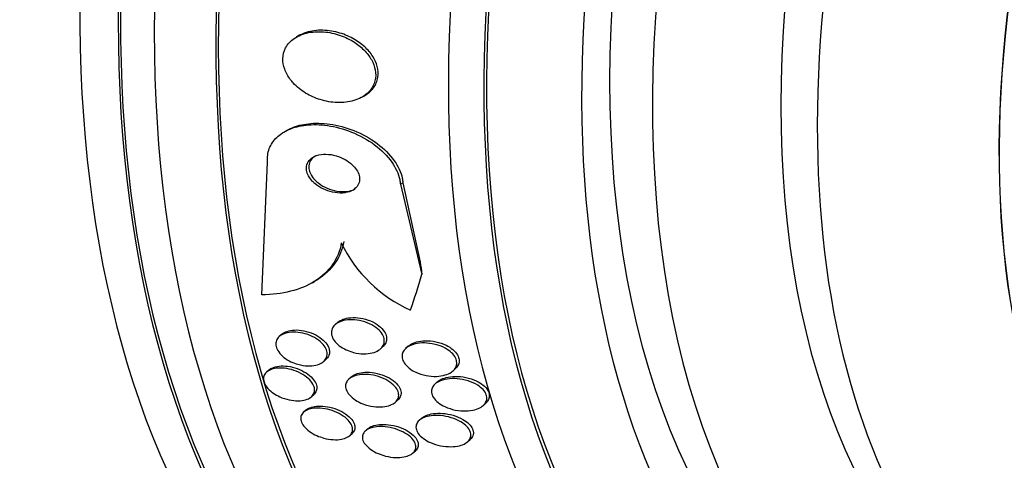
# Paper-space layout 'Layout1' of a CAD drawing. Units: millimetres. Extents: x 0 to 822, y 0 to 1680.
# Drawn here: x 704 to 720, y 106 to 113 of the extents above; entities that cross this region are included whole.
import ezdxf
from ezdxf import colors
from ezdxf.entities.mleader import LeaderData, LeaderLine
from ezdxf.math import Vec2, Vec3

# ---------------------------------------------------------------- set-up
doc = ezdxf.new("R2010")
doc.units = ezdxf.units.MM
doc.layers.add('DV7_Défaut', color=7, linetype='Continuous')
doc.layers.add('Défaut', color=7, linetype='Continuous')

# ---------------------------------------------------------------- blocks, each defined once
blk = doc.blocks.new('_DOT')
at = {"color": 0}
blk.add_line((0, 0), (-1, 0), dxfattribs=at)
at = {"color": 0, "const_width": 0.333}
blk.add_lwpolyline([(-0.1665, 0, 1), (0.1665, 0, 1)], format="xyb", close=True, dxfattribs=at)
blk = doc.blocks.new('SE6')
at = {"layer": 'DV7_Défaut', "color": 7, "linetype": 'Continuous'}
for p, q in [((708.15, 112.793), (708.109, 112.769)), ((709.188, 111.776), (709.23, 111.8)), ((707.949, 111.229), (707.909, 111.206)), ((707.536, 108.513), (707.63, 110.706)), ((709.825, 110.34), (709.867, 110.364)), ((709.825, 110.34), (710.178, 108.851)), ((709.867, 110.364), (710.153, 109.051)), ((708.372, 108.713), (708.413, 108.737)), ((708.783, 108.053), (708.745, 108.018)), ((707.859, 107.856), (707.822, 107.822)), ((709.952, 107.663), (709.912, 107.626)), ((709.498, 107.623), (709.537, 107.659)), ((708.56, 107.414), (708.599, 107.449)), ((707.651, 107.27), (707.614, 107.236)), ((710.694, 107.258), (710.736, 107.296)), ((709.01, 107.155), (708.972, 107.119)), ((710.435, 107.075), (710.394, 107.037)), ((708.357, 106.832), (708.395, 106.866)), ((709.743, 106.741), (709.782, 106.777)), ((711.195, 106.686), (711.236, 106.724)), ((708.262, 106.607), (708.224, 106.573)), ((710.172, 106.473), (710.133, 106.437)), ((708.989, 106.188), (709.027, 106.224)), ((709.283, 106.299), (709.244, 106.262)), ((710.938, 106.089), (710.978, 106.125)), ((710.033, 105.901), (710.073, 105.937))]:
    blk.add_line(p, q, dxfattribs=at)
blk.add_arc((710.936, 110.38), 2.319, 205.8442, 245.9772, dxfattribs=at)
for centre, major_axis, ratio, start_param, end_param in [((709.716, 132.069), (-13.417, -23.239), 0.57735, 3.322418, 6.10236), ((708.833, 132.579), (-13.173, -22.816), 0.57735, 3.416106, 6.008672), ((709.716, 132.069), (-13.39, -23.192), 0.57735, 3.401963, 6.022815), ((709.257, 132.334), (-13.294, -23.026), 0.57735, 3.42183, 6.002948), ((723.505, 124.108), (-13.417, -23.239), 0.57735, 2.881751, 6.283185), ((723.965, 123.842), (-13.294, -23.026), 0.57735, 2.836356, 6.283185), ((723.965, 123.842), (-13.267, -22.98), 0.57735, 2.904138, 6.283185), ((724.389, 123.597), (-13.173, -22.816), 0.57735, 2.841893, 6.283185), ((725.096, 123.189), (-12.953, -22.435), 0.57735, 2.807888, 6.283185), ((725.096, 123.189), (-12.925, -22.387), 0.57735, 2.929727, 6.283185), ((727.571, 121.76), (-11.988, -20.764), 0.57735, 2.666828, 6.283185), ((727.924, 121.556), (-11.823, -20.477), 0.57735, 2.642675, 6.283185), ((727.924, 121.556), (11.792, 20.425), 0.57735, 0, 3.641906), ((728.838, 121.029), (-11, -19.053), 0.57735, 3.141593, 6.283185), ((728.838, 121.029), (-11.327, -19.62), 0.57735, 2.782341, 6.283185), ((729.545, 120.621), (-11, -19.053), 0.57735, 3.141593, 6.272427), ((730.606, 120.008), (-10.25, -17.754), 0.57735, 3.141593, 6.283185), ((731.207, 119.661), (-10.25, -17.754), 0.57735, 3.136666, 6.279836), ((733.08, 118.579), (-9.453, -16.373), 0.57735, 2.565218, 6.283185), ((733.08, 118.579), (-9.45, -16.368), 0.57735, 2.565641, 6.283185), ((733.08, 118.579), (-9.25, -16.021), 0.57735, 2.820367, 6.283185), ((718.555, 105.582), (-5.996, 10.395), 0.577625, 0.92703, 0.946205), ((699.64, 118.3), (7.726, -13.394), 0.577625, 0.458316, 0.516032)]:
    blk.add_ellipse(centre, major_axis=major_axis, ratio=ratio, start_param=start_param, end_param=end_param, dxfattribs=at)
for points, knots in [([(709.231, 111.8), (709.29, 111.835), (709.342, 111.879), (709.38, 111.93), (709.418, 111.982), (709.444, 112.042), (709.454, 112.106), (709.462, 112.162), (709.459, 112.223), (709.444, 112.282), (709.429, 112.339), (709.403, 112.397), (709.369, 112.45), (709.333, 112.506), (709.287, 112.56), (709.235, 112.607), (709.178, 112.66), (709.112, 112.706), (709.042, 112.745), (708.963, 112.788), (708.878, 112.822), (708.792, 112.845), (708.698, 112.87), (708.601, 112.883), (708.508, 112.882), (708.412, 112.88), (708.319, 112.864), (708.236, 112.833), (708.206, 112.822), (708.176, 112.808), (708.149, 112.792)], [0, 0, 0, 0, 0.10449, 0.10449, 0.10449, 0.208043, 0.208043, 0.208043, 0.299081, 0.299081, 0.299081, 0.386527, 0.386527, 0.386527, 0.478253, 0.478253, 0.478253, 0.579921, 0.579921, 0.579921, 0.694582, 0.694582, 0.694582, 0.820896, 0.820896, 0.820896, 0.951271, 0.951271, 0.951271, 1, 1, 1, 1]), ([(708.056, 112.011), (708.114, 111.948), (708.184, 111.891), (708.26, 111.845), (708.335, 111.799), (708.418, 111.762), (708.501, 111.736), (708.593, 111.707), (708.689, 111.69), (708.781, 111.687), (708.877, 111.684), (708.973, 111.695), (709.058, 111.721), (709.141, 111.746), (709.216, 111.785), (709.275, 111.838), (709.328, 111.884), (709.369, 111.941), (709.392, 112.005), (709.413, 112.06), (709.421, 112.121), (709.416, 112.183), (709.411, 112.24), (709.394, 112.299), (709.368, 112.355), (709.341, 112.412), (709.304, 112.467), (709.259, 112.517), (709.211, 112.572), (709.154, 112.622), (709.092, 112.665), (709.022, 112.713), (708.945, 112.754), (708.865, 112.784), (708.777, 112.819), (708.683, 112.842), (708.592, 112.852), (708.495, 112.863), (708.397, 112.86), (708.308, 112.842), (708.221, 112.825), (708.139, 112.792), (708.072, 112.746), (708.011, 112.705), (707.961, 112.651), (707.929, 112.589), (707.901, 112.536), (707.885, 112.475), (707.883, 112.412), (707.882, 112.355), (707.892, 112.295), (707.914, 112.237), (707.934, 112.179), (707.966, 112.123), (708.006, 112.07), (708.021, 112.05), (708.038, 112.03), (708.056, 112.011)], [0, 0, 0, 0, 0.05689, 0.05689, 0.05689, 0.11347, 0.11347, 0.11347, 0.175495, 0.175495, 0.175495, 0.240752, 0.240752, 0.240752, 0.303586, 0.303586, 0.303586, 0.358972, 0.358972, 0.358972, 0.406717, 0.406717, 0.406717, 0.450704, 0.450704, 0.450704, 0.49526, 0.49526, 0.49526, 0.543684, 0.543684, 0.543684, 0.598124, 0.598124, 0.598124, 0.659001, 0.659001, 0.659001, 0.723921, 0.723921, 0.723921, 0.787587, 0.787587, 0.787587, 0.844678, 0.844678, 0.844678, 0.894028, 0.894028, 0.894028, 0.938755, 0.938755, 0.938755, 0.983005, 0.983005, 0.983005, 1, 1, 1, 1]), ([(707.63, 110.706), (707.624, 110.784), (707.634, 110.86), (707.66, 110.928), (707.686, 110.997), (707.729, 111.059), (707.783, 111.112), (707.838, 111.166), (707.908, 111.21), (707.985, 111.243), (708.07, 111.28), (708.165, 111.304), (708.266, 111.315), (708.378, 111.328), (708.499, 111.325), (708.619, 111.308), (708.752, 111.289), (708.888, 111.253), (709.017, 111.201), (709.153, 111.147), (709.285, 111.074), (709.4, 110.989), (709.511, 110.906), (709.609, 110.808), (709.682, 110.704), (709.747, 110.613), (709.793, 110.513), (709.814, 110.415), (709.819, 110.39), (709.823, 110.365), (709.825, 110.34)], [0, 0, 0, 0, 0.088588, 0.088588, 0.088588, 0.177331, 0.177331, 0.177331, 0.267956, 0.267956, 0.267956, 0.36727, 0.36727, 0.36727, 0.478934, 0.478934, 0.478934, 0.603136, 0.603136, 0.603136, 0.734241, 0.734241, 0.734241, 0.860728, 0.860728, 0.860728, 0.971857, 0.971857, 0.971857, 1, 1, 1, 1]), ([(707.947, 111.228), (707.972, 111.242), (707.998, 111.255), (708.025, 111.266), (708.109, 111.303), (708.205, 111.327), (708.305, 111.338), (708.418, 111.351), (708.538, 111.348), (708.658, 111.331), (708.792, 111.313), (708.928, 111.276), (709.057, 111.225), (709.193, 111.171), (709.325, 111.098), (709.441, 111.013), (709.552, 110.93), (709.65, 110.832), (709.724, 110.728), (709.788, 110.636), (709.835, 110.537), (709.855, 110.439), (709.861, 110.414), (709.864, 110.389), (709.867, 110.364)], [0, 0, 0, 0, 0.041167, 0.041167, 0.041167, 0.171161, 0.171161, 0.171161, 0.31738, 0.31738, 0.31738, 0.480087, 0.480087, 0.480087, 0.651896, 0.651896, 0.651896, 0.817654, 0.817654, 0.817654, 0.963213, 0.963213, 0.963213, 1, 1, 1, 1]), ([(708.411, 110.351), (708.452, 110.316), (708.499, 110.286), (708.548, 110.262), (708.597, 110.238), (708.65, 110.22), (708.703, 110.208), (708.759, 110.196), (708.816, 110.191), (708.869, 110.194), (708.922, 110.198), (708.973, 110.209), (709.015, 110.229), (709.054, 110.247), (709.087, 110.272), (709.11, 110.302), (709.13, 110.328), (709.144, 110.359), (709.149, 110.391), (709.154, 110.421), (709.152, 110.452), (709.143, 110.484), (709.135, 110.515), (709.121, 110.546), (709.102, 110.576), (709.081, 110.608), (709.054, 110.638), (709.024, 110.665), (708.991, 110.696), (708.952, 110.724), (708.911, 110.747), (708.864, 110.773), (708.814, 110.794), (708.763, 110.809), (708.708, 110.825), (708.651, 110.834), (708.596, 110.835), (708.542, 110.836), (708.488, 110.828), (708.442, 110.813), (708.399, 110.798), (708.361, 110.776), (708.333, 110.748), (708.308, 110.724), (708.29, 110.694), (708.28, 110.662), (708.272, 110.633), (708.27, 110.601), (708.275, 110.569), (708.28, 110.538), (708.291, 110.507), (708.308, 110.476), (708.325, 110.445), (708.348, 110.414), (708.375, 110.385), (708.387, 110.374), (708.399, 110.362), (708.411, 110.351)], [0, 0, 0, 0, 0.061478, 0.061478, 0.061478, 0.122723, 0.122723, 0.122723, 0.188033, 0.188033, 0.188033, 0.25228, 0.25228, 0.25228, 0.309695, 0.309695, 0.309695, 0.358835, 0.358835, 0.358835, 0.403099, 0.403099, 0.403099, 0.447004, 0.447004, 0.447004, 0.494134, 0.494134, 0.494134, 0.54697, 0.54697, 0.54697, 0.606499, 0.606499, 0.606499, 0.671131, 0.671131, 0.671131, 0.73605, 0.73605, 0.73605, 0.795262, 0.795262, 0.795262, 0.846201, 0.846201, 0.846201, 0.891346, 0.891346, 0.891346, 0.935057, 0.935057, 0.935057, 0.981059, 0.981059, 0.981059, 1, 1, 1, 1]), ([(708.425, 110.81), (708.407, 110.8), (708.391, 110.789), (708.378, 110.776), (708.352, 110.752), (708.332, 110.723), (708.322, 110.69), (708.313, 110.662), (708.31, 110.63), (708.314, 110.598), (708.319, 110.567), (708.329, 110.535), (708.345, 110.505), (708.361, 110.473), (708.384, 110.442), (708.411, 110.414), (708.421, 110.402), (708.433, 110.391), (708.445, 110.38)], [0, 0, 0, 0, 0.119221, 0.119221, 0.119221, 0.340307, 0.340307, 0.340307, 0.535341, 0.535341, 0.535341, 0.723114, 0.723114, 0.723114, 0.919949, 0.919949, 0.919949, 1, 1, 1, 1]), ([(708.445, 110.38), (708.485, 110.345), (708.531, 110.314), (708.58, 110.29), (708.628, 110.265), (708.681, 110.246), (708.733, 110.234), (708.789, 110.221), (708.846, 110.215), (708.9, 110.217), (708.953, 110.22), (709.005, 110.23), (709.049, 110.249), (709.059, 110.254), (709.07, 110.259), (709.079, 110.265)], [0, 0, 0, 0, 0.228731, 0.228731, 0.228731, 0.456547, 0.456547, 0.456547, 0.700415, 0.700415, 0.700415, 0.941738, 0.941738, 0.941738, 1, 1, 1, 1]), ([(708.849, 109.369), (708.827, 109.237), (708.778, 109.118), (708.629, 108.904), (708.531, 108.813), (708.297, 108.665), (708.16, 108.609), (707.865, 108.534), (707.704, 108.515), (707.536, 108.513)], [0, 0, 0, 0, 0.25, 0.25, 0.5, 0.5, 0.75, 0.75, 1, 1, 1, 1]), ([(708.89, 109.392), (708.868, 109.261), (708.819, 109.141), (708.67, 108.927), (708.572, 108.836), (708.441, 108.754), (708.428, 108.746), (708.414, 108.738)], [0, 0, 0, 0, 0.473228, 0.473228, 0.946455, 0.946455, 1, 1, 1, 1]), ([(708.93, 107.605), (708.889, 107.624), (708.85, 107.647), (708.816, 107.673), (708.782, 107.7), (708.752, 107.73), (708.73, 107.761), (708.71, 107.79), (708.696, 107.82), (708.689, 107.85), (708.683, 107.877), (708.684, 107.905), (708.69, 107.93), (708.697, 107.955), (708.709, 107.979), (708.727, 108), (708.747, 108.022), (708.772, 108.042), (708.802, 108.057), (708.836, 108.074), (708.875, 108.086), (708.917, 108.094), (708.963, 108.102), (709.015, 108.104), (709.067, 108.1), (709.122, 108.096), (709.18, 108.085), (709.235, 108.067), (709.289, 108.049), (709.342, 108.025), (709.389, 107.996), (709.43, 107.97), (709.467, 107.938), (709.495, 107.905), (709.52, 107.876), (709.538, 107.845), (709.549, 107.815), (709.558, 107.787), (709.561, 107.758), (709.558, 107.732), (709.555, 107.706), (709.545, 107.681), (709.53, 107.659), (709.514, 107.636), (709.492, 107.615), (709.465, 107.598), (709.436, 107.579), (709.4, 107.564), (709.361, 107.554), (709.318, 107.543), (709.269, 107.538), (709.219, 107.539), (709.165, 107.539), (709.108, 107.547), (709.052, 107.561), (709.011, 107.572), (708.969, 107.587), (708.93, 107.605)], [0, 0, 0, 0, 0.050899, 0.050899, 0.050899, 0.10212, 0.10212, 0.10212, 0.149047, 0.149047, 0.149047, 0.1931, 0.1931, 0.1931, 0.238145, 0.238145, 0.238145, 0.287234, 0.287234, 0.287234, 0.342354, 0.342354, 0.342354, 0.40379, 0.40379, 0.40379, 0.46902, 0.46902, 0.46902, 0.532588, 0.532588, 0.532588, 0.589092, 0.589092, 0.589092, 0.637657, 0.637657, 0.637657, 0.681855, 0.681855, 0.681855, 0.726073, 0.726073, 0.726073, 0.773743, 0.773743, 0.773743, 0.827196, 0.827196, 0.827196, 0.887199, 0.887199, 0.887199, 0.951875, 0.951875, 0.951875, 1, 1, 1, 1]), ([(708.783, 108.052), (708.802, 108.07), (708.825, 108.085), (708.85, 108.097), (708.885, 108.113), (708.926, 108.125), (708.969, 108.131), (709.017, 108.138), (709.069, 108.139), (709.122, 108.134), (709.178, 108.129), (709.236, 108.116), (709.291, 108.097), (709.344, 108.078), (709.396, 108.053), (709.441, 108.023), (709.481, 107.996), (709.516, 107.965), (709.542, 107.931), (709.565, 107.903), (709.582, 107.872), (709.591, 107.842), (709.599, 107.814), (709.6, 107.786), (709.596, 107.76), (709.591, 107.734), (709.58, 107.71), (709.565, 107.689), (709.557, 107.678), (709.548, 107.669), (709.538, 107.66)], [0, 0, 0, 0, 0.082131, 0.082131, 0.082131, 0.193588, 0.193588, 0.193588, 0.317499, 0.317499, 0.317499, 0.448154, 0.448154, 0.448154, 0.57422, 0.57422, 0.57422, 0.685415, 0.685415, 0.685415, 0.781106, 0.781106, 0.781106, 0.868965, 0.868965, 0.868965, 0.957665, 0.957665, 0.957665, 1, 1, 1, 1]), ([(708.018, 107.409), (707.976, 107.429), (707.937, 107.453), (707.902, 107.48), (707.868, 107.507), (707.838, 107.537), (707.815, 107.569), (707.794, 107.598), (707.779, 107.628), (707.772, 107.658), (707.765, 107.686), (707.765, 107.713), (707.771, 107.738), (707.776, 107.763), (707.789, 107.787), (707.806, 107.807), (707.825, 107.828), (707.85, 107.846), (707.879, 107.86), (707.912, 107.876), (707.949, 107.886), (707.99, 107.892), (708.035, 107.898), (708.084, 107.899), (708.134, 107.893), (708.186, 107.887), (708.241, 107.875), (708.294, 107.856), (708.345, 107.838), (708.396, 107.814), (708.441, 107.785), (708.482, 107.758), (708.519, 107.727), (708.547, 107.694), (708.573, 107.665), (708.592, 107.634), (708.604, 107.603), (708.614, 107.575), (708.618, 107.546), (708.616, 107.52), (708.613, 107.494), (708.604, 107.47), (708.59, 107.448), (708.575, 107.425), (708.553, 107.405), (708.528, 107.39), (708.499, 107.372), (708.465, 107.359), (708.427, 107.35), (708.385, 107.341), (708.339, 107.338), (708.291, 107.34), (708.24, 107.342), (708.186, 107.351), (708.133, 107.366), (708.094, 107.377), (708.055, 107.391), (708.018, 107.409)], [0, 0, 0, 0, 0.051945, 0.051945, 0.051945, 0.104175, 0.104175, 0.104175, 0.152501, 0.152501, 0.152501, 0.197997, 0.197997, 0.197997, 0.244065, 0.244065, 0.244065, 0.293495, 0.293495, 0.293495, 0.348074, 0.348074, 0.348074, 0.408059, 0.408059, 0.408059, 0.471357, 0.471357, 0.471357, 0.533532, 0.533532, 0.533532, 0.590101, 0.590101, 0.590101, 0.639961, 0.639961, 0.639961, 0.685732, 0.685732, 0.685732, 0.731141, 0.731141, 0.731141, 0.779317, 0.779317, 0.779317, 0.832392, 0.832392, 0.832392, 0.891073, 0.891073, 0.891073, 0.953843, 0.953843, 0.953843, 1, 1, 1, 1]), ([(707.859, 107.856), (707.878, 107.874), (707.902, 107.888), (707.928, 107.9), (707.962, 107.914), (708.001, 107.924), (708.043, 107.929), (708.089, 107.934), (708.14, 107.933), (708.19, 107.926), (708.243, 107.918), (708.298, 107.904), (708.351, 107.884), (708.402, 107.865), (708.451, 107.839), (708.495, 107.81), (708.534, 107.782), (708.569, 107.751), (708.595, 107.718), (708.618, 107.689), (708.636, 107.658), (708.646, 107.628), (708.654, 107.6), (708.657, 107.572), (708.653, 107.546), (708.649, 107.52), (708.639, 107.496), (708.623, 107.475), (708.616, 107.466), (708.608, 107.458), (708.6, 107.45)], [0, 0, 0, 0, 0.087458, 0.087458, 0.087458, 0.197864, 0.197864, 0.197864, 0.318891, 0.318891, 0.318891, 0.44572, 0.44572, 0.44572, 0.569091, 0.569091, 0.569091, 0.680491, 0.680491, 0.680491, 0.778743, 0.778743, 0.778743, 0.869672, 0.869672, 0.869672, 0.96072, 0.96072, 0.96072, 1, 1, 1, 1]), ([(710.08, 107.234), (710.04, 107.253), (710.002, 107.276), (709.969, 107.302), (709.936, 107.328), (709.908, 107.357), (709.888, 107.388), (709.87, 107.416), (709.858, 107.445), (709.854, 107.473), (709.85, 107.5), (709.852, 107.526), (709.86, 107.549), (709.868, 107.574), (709.883, 107.597), (709.903, 107.617), (709.924, 107.639), (709.951, 107.658), (709.983, 107.672), (710.018, 107.689), (710.06, 107.702), (710.104, 107.709), (710.154, 107.718), (710.208, 107.72), (710.263, 107.716), (710.322, 107.712), (710.383, 107.701), (710.441, 107.683), (710.497, 107.665), (710.552, 107.641), (710.599, 107.611), (710.634, 107.589), (710.665, 107.563), (710.69, 107.536), (710.714, 107.509), (710.733, 107.479), (710.744, 107.45), (710.754, 107.423), (710.758, 107.395), (710.755, 107.37), (710.752, 107.344), (710.743, 107.32), (710.729, 107.298), (710.714, 107.275), (710.692, 107.254), (710.667, 107.236), (710.638, 107.216), (710.603, 107.2), (710.564, 107.189), (710.521, 107.176), (710.472, 107.168), (710.421, 107.166), (710.365, 107.164), (710.306, 107.169), (710.248, 107.18), (710.191, 107.192), (710.133, 107.21), (710.08, 107.234)], [0, 0, 0, 0, 0.049883, 0.049883, 0.049883, 0.100127, 0.100127, 0.100127, 0.145645, 0.145645, 0.145645, 0.188174, 0.188174, 0.188174, 0.232044, 0.232044, 0.232044, 0.280593, 0.280593, 0.280593, 0.336075, 0.336075, 0.336075, 0.398929, 0.398929, 0.398929, 0.466295, 0.466295, 0.466295, 0.53159, 0.53159, 0.53159, 0.578576, 0.578576, 0.578576, 0.625836, 0.625836, 0.625836, 0.668884, 0.668884, 0.668884, 0.711385, 0.711385, 0.711385, 0.757291, 0.757291, 0.757291, 0.809438, 0.809438, 0.809438, 0.869204, 0.869204, 0.869204, 0.935216, 0.935216, 0.935216, 1, 1, 1, 1]), ([(709.951, 107.662), (709.962, 107.671), (709.973, 107.68), (709.985, 107.688), (710.015, 107.707), (710.051, 107.723), (710.09, 107.734), (710.134, 107.746), (710.184, 107.753), (710.235, 107.754), (710.291, 107.756), (710.351, 107.75), (710.409, 107.738), (710.468, 107.725), (710.528, 107.706), (710.581, 107.68), (710.621, 107.66), (710.659, 107.636), (710.691, 107.61), (710.723, 107.583), (710.75, 107.553), (710.768, 107.522), (710.784, 107.494), (710.793, 107.465), (710.796, 107.438), (710.798, 107.412), (710.794, 107.386), (710.784, 107.363), (710.774, 107.338), (710.758, 107.316), (710.737, 107.297), (710.736, 107.296), (710.736, 107.296), (710.736, 107.296)], [0, 0, 0, 0, 0.043042, 0.043042, 0.043042, 0.148107, 0.148107, 0.148107, 0.268238, 0.268238, 0.268238, 0.400708, 0.400708, 0.400708, 0.534969, 0.534969, 0.534969, 0.635375, 0.635375, 0.635375, 0.736558, 0.736558, 0.736558, 0.825913, 0.825913, 0.825913, 0.910223, 0.910223, 0.910223, 0.998425, 0.998425, 0.998425, 1, 1, 1, 1]), ([(707.703, 107.304), (707.737, 107.32), (707.778, 107.331), (707.822, 107.336), (707.866, 107.34), (707.914, 107.339), (707.963, 107.333), (708.015, 107.326), (708.069, 107.313), (708.12, 107.294), (708.171, 107.276), (708.222, 107.251), (708.266, 107.223), (708.308, 107.196), (708.345, 107.166), (708.374, 107.133), (708.4, 107.104), (708.42, 107.073), (708.432, 107.043), (708.443, 107.015), (708.447, 106.987), (708.445, 106.962), (708.442, 106.937), (708.434, 106.914), (708.419, 106.893), (708.413, 106.884), (708.405, 106.875), (708.396, 106.867)], [0, 0, 0, 0, 0.1278607, 0.1278607, 0.1278607, 0.2553118, 0.2553118, 0.2553118, 0.3895414, 0.3895414, 0.3895414, 0.5229924, 0.5229924, 0.5229924, 0.6463221, 0.6463221, 0.6463221, 0.7560172, 0.7560172, 0.7560172, 0.8563278, 0.8563278, 0.8563278, 0.9546943, 0.9546943, 0.9546943, 1, 1, 1, 1]), ([(707.729, 106.888), (707.694, 106.911), (707.663, 106.938), (707.638, 106.966), (707.612, 106.994), (707.592, 107.024), (707.58, 107.053), (707.568, 107.081), (707.562, 107.109), (707.564, 107.135), (707.565, 107.16), (707.573, 107.184), (707.587, 107.205), (707.601, 107.226), (707.622, 107.245), (707.647, 107.26), (707.674, 107.276), (707.707, 107.288), (707.743, 107.295), (707.783, 107.303), (707.828, 107.306), (707.874, 107.303), (707.923, 107.3), (707.976, 107.292), (708.027, 107.277), (708.08, 107.263), (708.133, 107.242), (708.181, 107.216), (708.226, 107.192), (708.269, 107.162), (708.304, 107.131), (708.336, 107.102), (708.362, 107.07), (708.379, 107.039), (708.395, 107.01), (708.405, 106.981), (708.407, 106.954), (708.409, 106.928), (708.405, 106.903), (708.394, 106.881), (708.384, 106.858), (708.367, 106.838), (708.345, 106.821), (708.321, 106.803), (708.292, 106.789), (708.259, 106.78), (708.222, 106.769), (708.18, 106.763), (708.137, 106.763), (708.089, 106.762), (708.038, 106.767), (707.987, 106.778), (707.935, 106.79), (707.881, 106.807), (707.831, 106.83), (707.795, 106.847), (707.76, 106.866), (707.729, 106.888)], [0, 0, 0, 0, 0.049299, 0.049299, 0.049299, 0.098799, 0.098799, 0.098799, 0.145727, 0.145727, 0.145727, 0.191625, 0.191625, 0.191625, 0.239464, 0.239464, 0.239464, 0.29145, 0.29145, 0.29145, 0.348613, 0.348613, 0.348613, 0.410122, 0.410122, 0.410122, 0.4728, 0.4728, 0.4728, 0.532143, 0.532143, 0.532143, 0.585292, 0.585292, 0.585292, 0.633107, 0.633107, 0.633107, 0.678801, 0.678801, 0.678801, 0.725696, 0.725696, 0.725696, 0.776322, 0.776322, 0.776322, 0.832086, 0.832086, 0.832086, 0.892668, 0.892668, 0.892668, 0.955401, 0.955401, 0.955401, 1, 1, 1, 1]), ([(707.651, 107.269), (707.656, 107.274), (707.662, 107.279), (707.668, 107.283), (707.679, 107.291), (707.691, 107.298), (707.703, 107.304)], [0, 0, 0, 0, 0.371532, 0.371532, 0.371532, 1, 1, 1, 1]), ([(709.174, 106.726), (709.131, 106.745), (709.09, 106.769), (709.055, 106.795), (709.019, 106.821), (708.988, 106.851), (708.965, 106.882), (708.944, 106.91), (708.929, 106.939), (708.923, 106.968), (708.917, 106.994), (708.917, 107.02), (708.924, 107.044), (708.93, 107.068), (708.943, 107.09), (708.961, 107.109), (708.981, 107.13), (709.006, 107.147), (709.036, 107.161), (709.069, 107.176), (709.107, 107.187), (709.149, 107.193), (709.195, 107.199), (709.245, 107.2), (709.296, 107.196), (709.351, 107.191), (709.409, 107.18), (709.464, 107.162), (709.518, 107.145), (709.572, 107.122), (709.619, 107.093), (709.662, 107.067), (709.701, 107.036), (709.73, 107.004), (709.756, 106.975), (709.775, 106.945), (709.786, 106.915), (709.796, 106.888), (709.799, 106.861), (709.796, 106.836), (709.792, 106.811), (709.782, 106.788), (709.767, 106.768), (709.751, 106.746), (709.729, 106.727), (709.703, 106.712), (709.673, 106.695), (709.638, 106.682), (709.6, 106.674), (709.557, 106.664), (709.509, 106.66), (709.46, 106.661), (709.407, 106.663), (709.35, 106.671), (709.295, 106.685), (709.254, 106.695), (709.213, 106.709), (709.174, 106.726)], [0, 0, 0, 0, 0.052654, 0.052654, 0.052654, 0.10566, 0.10566, 0.10566, 0.153785, 0.153785, 0.153785, 0.198189, 0.198189, 0.198189, 0.242835, 0.242835, 0.242835, 0.290955, 0.290955, 0.290955, 0.344758, 0.344758, 0.344758, 0.404945, 0.404945, 0.404945, 0.469647, 0.469647, 0.469647, 0.533935, 0.533935, 0.533935, 0.59208, 0.59208, 0.59208, 0.642105, 0.642105, 0.642105, 0.686909, 0.686909, 0.686909, 0.730898, 0.730898, 0.730898, 0.7777, 0.7777, 0.7777, 0.829863, 0.829863, 0.829863, 0.888532, 0.888532, 0.888532, 0.952456, 0.952456, 0.952456, 1, 1, 1, 1]), ([(709.01, 107.154), (709.014, 107.158), (709.019, 107.162), (709.023, 107.166), (709.048, 107.184), (709.078, 107.2), (709.112, 107.211), (709.15, 107.223), (709.194, 107.231), (709.239, 107.233), (709.289, 107.236), (709.343, 107.233), (709.397, 107.224), (709.453, 107.214), (709.511, 107.198), (709.564, 107.176), (709.616, 107.155), (709.665, 107.127), (709.707, 107.096), (709.743, 107.069), (709.774, 107.037), (709.797, 107.005), (709.816, 106.977), (709.829, 106.948), (709.834, 106.92), (709.838, 106.894), (709.836, 106.868), (709.828, 106.845), (709.82, 106.821), (709.806, 106.799), (709.786, 106.781), (709.785, 106.78), (709.784, 106.779), (709.783, 106.777)], [0, 0, 0, 0, 0.019248, 0.019248, 0.019248, 0.119309, 0.119309, 0.119309, 0.231754, 0.231754, 0.231754, 0.356337, 0.356337, 0.356337, 0.486923, 0.486923, 0.486923, 0.61208, 0.61208, 0.61208, 0.722118, 0.722118, 0.722118, 0.817169, 0.817169, 0.817169, 0.905085, 0.905085, 0.905085, 0.994359, 0.994359, 0.994359, 1, 1, 1, 1]), ([(710.561, 106.666), (710.52, 106.684), (710.482, 106.707), (710.449, 106.733), (710.416, 106.758), (710.389, 106.788), (710.37, 106.818), (710.352, 106.845), (710.341, 106.873), (710.338, 106.9), (710.335, 106.926), (710.339, 106.951), (710.348, 106.973), (710.357, 106.997), (710.373, 107.018), (710.393, 107.037), (710.416, 107.057), (710.444, 107.075), (710.476, 107.089), (710.513, 107.104), (710.555, 107.116), (710.6, 107.122), (710.65, 107.13), (710.706, 107.131), (710.761, 107.127), (710.821, 107.122), (710.883, 107.111), (710.942, 107.092), (710.999, 107.074), (711.055, 107.05), (711.102, 107.02), (711.136, 106.998), (711.167, 106.973), (711.191, 106.947), (711.215, 106.92), (711.234, 106.891), (711.244, 106.862), (711.253, 106.836), (711.256, 106.81), (711.252, 106.785), (711.248, 106.761), (711.238, 106.738), (711.223, 106.717), (711.207, 106.695), (711.185, 106.675), (711.158, 106.659), (711.128, 106.64), (711.093, 106.625), (711.054, 106.615), (711.009, 106.603), (710.96, 106.596), (710.908, 106.595), (710.852, 106.593), (710.791, 106.598), (710.732, 106.61), (710.674, 106.622), (710.614, 106.641), (710.561, 106.666)], [0, 0, 0, 0, 0.050167, 0.050167, 0.050167, 0.100721, 0.100721, 0.100721, 0.14617, 0.14617, 0.14617, 0.188294, 0.188294, 0.188294, 0.231624, 0.231624, 0.231624, 0.279643, 0.279643, 0.279643, 0.334761, 0.334761, 0.334761, 0.397624, 0.397624, 0.397624, 0.465529, 0.465529, 0.465529, 0.531725, 0.531725, 0.531725, 0.578749, 0.578749, 0.578749, 0.626072, 0.626072, 0.626072, 0.668853, 0.668853, 0.668853, 0.710823, 0.710823, 0.710823, 0.756115, 0.756115, 0.756115, 0.807722, 0.807722, 0.807722, 0.867237, 0.867237, 0.867237, 0.933517, 0.933517, 0.933517, 1, 1, 1, 1]), ([(710.434, 107.074), (710.446, 107.085), (710.46, 107.095), (710.476, 107.105), (710.506, 107.123), (710.542, 107.137), (710.582, 107.147), (710.627, 107.159), (710.677, 107.165), (710.728, 107.166), (710.785, 107.167), (710.846, 107.161), (710.905, 107.149), (710.965, 107.136), (711.025, 107.117), (711.079, 107.091), (711.12, 107.072), (711.158, 107.048), (711.19, 107.022), (711.223, 106.996), (711.25, 106.966), (711.267, 106.935), (711.283, 106.909), (711.292, 106.88), (711.294, 106.854), (711.295, 106.829), (711.29, 106.804), (711.28, 106.782), (711.27, 106.761), (711.255, 106.741), (711.237, 106.724)], [0, 0, 0, 0, 0.052539, 0.052539, 0.052539, 0.156274, 0.156274, 0.156274, 0.27562, 0.27562, 0.27562, 0.408441, 0.408441, 0.408441, 0.544407, 0.544407, 0.544407, 0.645836, 0.645836, 0.645836, 0.74812, 0.74812, 0.74812, 0.837553, 0.837553, 0.837553, 0.920953, 0.920953, 0.920953, 1, 1, 1, 1]), ([(708.447, 106.188), (708.403, 106.207), (708.361, 106.231), (708.324, 106.257), (708.287, 106.283), (708.255, 106.313), (708.23, 106.344), (708.208, 106.372), (708.192, 106.402), (708.184, 106.43), (708.177, 106.456), (708.176, 106.482), (708.182, 106.505), (708.188, 106.528), (708.201, 106.549), (708.218, 106.567), (708.237, 106.586), (708.261, 106.601), (708.29, 106.613), (708.322, 106.626), (708.358, 106.635), (708.398, 106.639), (708.442, 106.643), (708.49, 106.643), (708.539, 106.637), (708.591, 106.63), (708.646, 106.618), (708.698, 106.601), (708.751, 106.583), (708.803, 106.559), (708.849, 106.532), (708.892, 106.506), (708.932, 106.475), (708.962, 106.443), (708.989, 106.415), (709.01, 106.385), (709.023, 106.355), (709.034, 106.328), (709.038, 106.301), (709.036, 106.277), (709.034, 106.253), (709.025, 106.231), (709.01, 106.211), (708.995, 106.191), (708.974, 106.174), (708.948, 106.16), (708.92, 106.145), (708.886, 106.134), (708.85, 106.128), (708.809, 106.12), (708.764, 106.118), (708.717, 106.121), (708.666, 106.124), (708.613, 106.133), (708.56, 106.147), (708.522, 106.158), (708.483, 106.171), (708.447, 106.188)], [0, 0, 0, 0, 0.054395, 0.054395, 0.054395, 0.109115, 0.109115, 0.109115, 0.159165, 0.159165, 0.159165, 0.205168, 0.205168, 0.205168, 0.250628, 0.250628, 0.250628, 0.298635, 0.298635, 0.298635, 0.35136, 0.35136, 0.35136, 0.409671, 0.409671, 0.409671, 0.47233, 0.47233, 0.47233, 0.535532, 0.535532, 0.535532, 0.594357, 0.594357, 0.594357, 0.646284, 0.646284, 0.646284, 0.692943, 0.692943, 0.692943, 0.738013, 0.738013, 0.738013, 0.784923, 0.784923, 0.784923, 0.836177, 0.836177, 0.836177, 0.893048, 0.893048, 0.893048, 0.95485, 0.95485, 0.95485, 1, 1, 1, 1]), ([(708.262, 106.607), (708.28, 106.624), (708.304, 106.638), (708.33, 106.649), (708.362, 106.661), (708.4, 106.67), (708.44, 106.674), (708.484, 106.678), (708.532, 106.677), (708.581, 106.671), (708.634, 106.664), (708.688, 106.652), (708.741, 106.634), (708.794, 106.616), (708.846, 106.592), (708.892, 106.564), (708.934, 106.538), (708.973, 106.508), (709.003, 106.476), (709.03, 106.448), (709.05, 106.417), (709.062, 106.388), (709.073, 106.361), (709.077, 106.334), (709.074, 106.31), (709.071, 106.286), (709.062, 106.264), (709.047, 106.245), (709.042, 106.238), (709.035, 106.231), (709.028, 106.225)], [0, 0, 0, 0, 0.088901, 0.088901, 0.088901, 0.194574, 0.194574, 0.194574, 0.311448, 0.311448, 0.311448, 0.436904, 0.436904, 0.436904, 0.563176, 0.563176, 0.563176, 0.680415, 0.680415, 0.680415, 0.783791, 0.783791, 0.783791, 0.876781, 0.876781, 0.876781, 0.966808, 0.966808, 0.966808, 1, 1, 1, 1]), ([(710.172, 106.472), (710.193, 106.491), (710.219, 106.507), (710.249, 106.52), (710.283, 106.535), (710.323, 106.545), (710.366, 106.551), (710.414, 106.558), (710.466, 106.559), (710.52, 106.555), (710.578, 106.551), (710.638, 106.54), (710.695, 106.523), (710.753, 106.506), (710.809, 106.483), (710.859, 106.455), (710.895, 106.433), (710.929, 106.409), (710.956, 106.382), (710.983, 106.356), (711.004, 106.327), (711.017, 106.298), (711.028, 106.272), (711.032, 106.246), (711.03, 106.221), (711.027, 106.198), (711.018, 106.175), (711.004, 106.155), (710.997, 106.145), (710.989, 106.135), (710.979, 106.126)], [0, 0, 0, 0, 0.092004, 0.092004, 0.092004, 0.198526, 0.198526, 0.198526, 0.319884, 0.319884, 0.319884, 0.452601, 0.452601, 0.452601, 0.58554, 0.58554, 0.58554, 0.684177, 0.684177, 0.684177, 0.783522, 0.783522, 0.783522, 0.872048, 0.872048, 0.872048, 0.956645, 0.956645, 0.956645, 1, 1, 1, 1]), ([(709.282, 106.298), (709.288, 106.303), (709.295, 106.308), (709.301, 106.313), (709.325, 106.33), (709.355, 106.344), (709.388, 106.353), (709.426, 106.364), (709.468, 106.371), (709.513, 106.372), (709.562, 106.374), (709.615, 106.371), (709.668, 106.362), (709.725, 106.352), (709.782, 106.337), (709.836, 106.316), (709.889, 106.295), (709.94, 106.269), (709.983, 106.239), (710.021, 106.212), (710.055, 106.181), (710.078, 106.149), (710.099, 106.122), (710.112, 106.093), (710.118, 106.066), (710.123, 106.041), (710.121, 106.017), (710.113, 105.995), (710.105, 105.974), (710.091, 105.954), (710.073, 105.937)], [0, 0, 0, 0, 0.027298, 0.027298, 0.027298, 0.124857, 0.124857, 0.124857, 0.234362, 0.234362, 0.234362, 0.356635, 0.356635, 0.356635, 0.48697, 0.48697, 0.48697, 0.614644, 0.614644, 0.614644, 0.728547, 0.728547, 0.728547, 0.826324, 0.826324, 0.826324, 0.91486, 0.91486, 0.91486, 1, 1, 1, 1]), ([(710.323, 106.073), (710.281, 106.092), (710.24, 106.114), (710.205, 106.14), (710.17, 106.165), (710.14, 106.195), (710.119, 106.225), (710.101, 106.251), (710.088, 106.28), (710.084, 106.307), (710.08, 106.332), (710.083, 106.356), (710.092, 106.378), (710.1, 106.4), (710.115, 106.421), (710.135, 106.438), (710.157, 106.458), (710.184, 106.474), (710.215, 106.486), (710.25, 106.5), (710.291, 106.51), (710.334, 106.516), (710.383, 106.522), (710.436, 106.523), (710.489, 106.518), (710.547, 106.513), (710.608, 106.501), (710.665, 106.484), (710.722, 106.466), (710.778, 106.442), (710.826, 106.414), (710.862, 106.392), (710.895, 106.367), (710.921, 106.341), (710.947, 106.314), (710.967, 106.285), (710.979, 106.257), (710.989, 106.231), (710.993, 106.205), (710.989, 106.181), (710.986, 106.157), (710.977, 106.135), (710.962, 106.115), (710.947, 106.095), (710.925, 106.076), (710.899, 106.061), (710.871, 106.044), (710.836, 106.031), (710.799, 106.021), (710.756, 106.011), (710.708, 106.005), (710.659, 106.005), (710.604, 106.004), (710.545, 106.01), (710.488, 106.021), (710.432, 106.033), (710.375, 106.05), (710.323, 106.073)], [0, 0, 0, 0, 0.052391, 0.052391, 0.052391, 0.105193, 0.105193, 0.105193, 0.152355, 0.152355, 0.152355, 0.195352, 0.195352, 0.195352, 0.238703, 0.238703, 0.238703, 0.285975, 0.285975, 0.285975, 0.339673, 0.339673, 0.339673, 0.400757, 0.400757, 0.400757, 0.467293, 0.467293, 0.467293, 0.533545, 0.533545, 0.533545, 0.582476, 0.582476, 0.582476, 0.631745, 0.631745, 0.631745, 0.675838, 0.675838, 0.675838, 0.718237, 0.718237, 0.718237, 0.763143, 0.763143, 0.763143, 0.813629, 0.813629, 0.813629, 0.87148, 0.87148, 0.87148, 0.936126, 0.936126, 0.936126, 1, 1, 1, 1]), ([(709.46, 105.891), (709.416, 105.91), (709.373, 105.933), (709.337, 105.959), (709.3, 105.985), (709.267, 106.014), (709.244, 106.045), (709.222, 106.072), (709.207, 106.101), (709.201, 106.129), (709.195, 106.154), (709.196, 106.178), (709.203, 106.201), (709.21, 106.223), (709.224, 106.243), (709.242, 106.261), (709.262, 106.279), (709.287, 106.295), (709.317, 106.307), (709.35, 106.32), (709.388, 106.329), (709.429, 106.334), (709.475, 106.339), (709.525, 106.339), (709.575, 106.334), (709.63, 106.328), (709.687, 106.316), (709.742, 106.299), (709.797, 106.282), (709.852, 106.259), (709.9, 106.231), (709.944, 106.206), (709.984, 106.175), (710.014, 106.143), (710.04, 106.116), (710.06, 106.086), (710.071, 106.057), (710.081, 106.031), (710.084, 106.005), (710.08, 105.981), (710.076, 105.958), (710.065, 105.937), (710.05, 105.918), (710.034, 105.898), (710.011, 105.881), (709.985, 105.868), (709.955, 105.853), (709.92, 105.842), (709.882, 105.835), (709.84, 105.827), (709.792, 105.824), (709.744, 105.826), (709.69, 105.829), (709.634, 105.837), (709.58, 105.851), (709.539, 105.861), (709.499, 105.875), (709.46, 105.891)], [0, 0, 0, 0, 0.054318, 0.054318, 0.054318, 0.109019, 0.109019, 0.109019, 0.158257, 0.158257, 0.158257, 0.202956, 0.202956, 0.202956, 0.247202, 0.247202, 0.247202, 0.29443, 0.29443, 0.29443, 0.347071, 0.347071, 0.347071, 0.406186, 0.406186, 0.406186, 0.470453, 0.470453, 0.470453, 0.535399, 0.535399, 0.535399, 0.595038, 0.595038, 0.595038, 0.646403, 0.646403, 0.646403, 0.691738, 0.691738, 0.691738, 0.73548, 0.73548, 0.73548, 0.781479, 0.781479, 0.781479, 0.832502, 0.832502, 0.832502, 0.890025, 0.890025, 0.890025, 0.953321, 0.953321, 0.953321, 1, 1, 1, 1])]:
    blk.add_open_spline(points, degree=3, knots=knots, dxfattribs=at)

psp = doc.layouts.get("Layout1")

# ---------------------------------------------------------------- block references
at = {"layer": 'Défaut'}
psp.add_blockref('SE6', (0, 0), dxfattribs=at)

# ---------------------------------------------------------------- leaders
at = {"layer": 'Défaut', "color": 7, "linetype": 'Continuous'}
ml = psp.add_multileader_mtext('Standard', dxfattribs=at)
ml.set_content('{\\pxsm0.9;\\fSolid Edge ISO|b1||i0||c0|p34;\\W1.;31/03/2014\\P}', color=256)
ml.set_leader_properties()
ml.set_arrow_properties(name='DOT')
ml.build(insert=Vec2(0, 0))
ml.multileader.update_dxf_attribs({"leader_type": 0, "dogleg_length": 0, "arrow_head_size": 12})
ctx = ml.context
ctx.base_point, ctx.char_height, ctx.arrow_head_size, ctx.landing_gap_size = Vec3(731.842, 1672.737), 12, 12, 4.2
notes = []
notes.append((ctx, [(0, (0, 0, 0), (0, 0), (1, 0), 1, [])]))
ctx.mtext.insert = Vec3(736.042, 1678.857)
for ctx, leaders in notes:
    for number, flags, end, landing, length, lines in leaders:
        leader = LeaderData()
        leader.index, (leader.has_last_leader_line, leader.has_dogleg_vector, leader.attachment_direction) = number, flags
        leader.last_leader_point, leader.dogleg_vector, leader.dogleg_length = Vec3(end), Vec3(landing), length
        for number, points, colour, breaks in lines:
            line = LeaderLine()
            line.index, line.vertices, line.color, line.breaks = number, Vec3.list(points), colors.encode_raw_color(colour), breaks
            leader.lines.append(line)
        ctx.leaders.append(leader)

doc.saveas('drawing.dxf')
